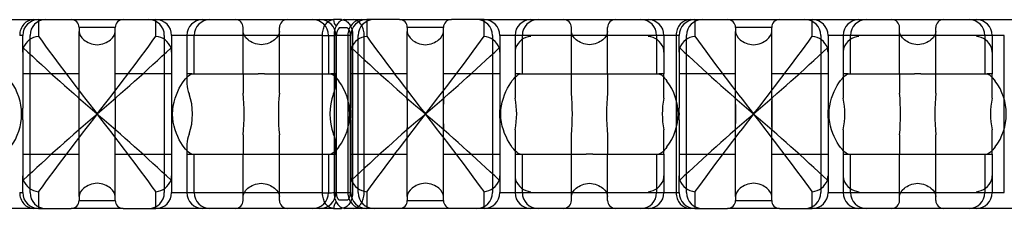
# Model space of a CAD drawing. Units: inches. Extents: x 10 to 288, y 10 to 200.
# Drawn here: x 40 to 71, y 158 to 164 of the extents above; entities that cross this region are included whole.
import ezdxf
from ezdxf.lldxf.tags import DXFTag

# ---------------------------------------------------------------- set-up
doc = ezdxf.new("R2010")
doc.units = ezdxf.units.IN
doc.layers.add('Default', color=7, linetype='Continuous')
doc.layers.add('E2K100', color=7, linetype='Continuous')
tags = doc.linetypes.add('HIDDEN2', pattern=[0.1875, 0.125, -0.0625]).pattern_tags.tags
tags[6:7] = [DXFTag(74, 4), DXFTag(75, 0), DXFTag(340, '0'), DXFTag(46, 0.0), DXFTag(50, 0.0), DXFTag(44, 0.0), DXFTag(45, 0.0)]
tags[4:5] = [DXFTag(74, 4), DXFTag(75, 0), DXFTag(340, '0'), DXFTag(46, 0.0), DXFTag(50, 0.0), DXFTag(44, 0.0), DXFTag(45, 0.0)]

# ---------------------------------------------------------------- blocks, each defined once
blk = doc.blocks.new('SE')
at = {"layer": 'E2K100', "color": 7, "linetype": 'Continuous', "ltscale": 25.4}
for p, q in [((34.495, 163.748), (40.915, 163.748)), ((40.915, 163.748), (41.063, 163.748)), ((41.063, 163.748), (42.081, 163.748)), ((41.063, 163.748), (41.063, 163.228)), ((42.081, 163.748), (43.7, 163.748)), ((42.326, 163.503), (42.326, 163.376)), ((43.455, 163.503), (42.326, 163.503)), ((43.455, 163.376), (43.455, 163.503)), ((43.7, 163.748), (44.718, 163.748)), ((44.718, 163.748), (50.249, 163.748)), ((44.718, 163.228), (44.718, 163.748)), ((50.252, 163.748), (50.249, 163.748)), ((50.495, 163.748), (50.252, 163.748)), ((50.505, 163.748), (50.495, 163.748)), ((50.609, 163.748), (51.138, 163.748)), ((51.138, 163.748), (51.285, 163.748)), ((51.285, 163.748), (51.285, 163.228)), ((52.303, 163.748), (51.285, 163.748)), ((52.303, 163.748), (53.923, 163.748)), ((52.549, 163.503), (52.549, 163.376)), ((53.677, 163.503), (52.549, 163.503)), ((53.677, 163.376), (53.677, 163.503)), ((54.941, 163.748), (53.923, 163.748)), ((54.941, 163.748), (61.361, 163.748)), ((54.941, 163.228), (54.941, 163.748)), ((61.361, 163.748), (61.508, 163.748)), ((61.508, 163.748), (62.526, 163.748)), ((61.508, 163.748), (61.508, 163.228)), ((62.526, 163.748), (64.145, 163.748)), ((62.771, 163.503), (62.771, 163.376)), ((63.9, 163.503), (62.771, 163.503)), ((63.9, 163.376), (63.9, 163.503)), ((64.145, 163.748), (65.163, 163.748)), ((65.163, 163.748), (71.583, 163.748)), ((65.163, 163.228), (65.163, 163.748)), ((40.572, 163.257), (40.477, 163.257)), ((40.572, 162.733), (40.572, 163.257)), ((45.209, 163.257), (45.209, 162.733)), ((49.908, 163.257), (45.209, 163.257)), ((49.908, 163.252), (49.908, 163.257)), ((49.908, 158.35), (49.908, 163.252)), ((50.268, 163.263), (50.268, 163.257)), ((50.7, 163.257), (50.268, 163.257)), ((50.268, 163.257), (50.268, 158.356)), ((50.7, 163.257), (50.7, 158.35)), ((50.795, 163.257), (50.7, 163.257)), ((50.795, 162.733), (50.795, 163.257)), ((60.922, 163.257), (55.431, 163.257)), ((55.431, 163.257), (55.431, 162.733)), ((60.922, 163.257), (60.922, 158.35)), ((61.017, 163.257), (60.922, 163.257)), ((61.017, 162.733), (61.017, 163.257)), ((71.145, 163.257), (65.654, 163.257)), ((65.654, 163.257), (65.654, 162.733)), ((71.145, 158.35), (71.145, 163.257)), ((40.572, 162.733), (40.572, 160.989)), ((45.209, 162.733), (45.209, 160.989)), ((50.795, 162.733), (50.795, 160.989)), ((55.431, 162.733), (55.431, 160.989)), ((61.017, 162.733), (61.017, 160.989)), ((65.654, 162.733), (65.654, 160.989)), ((40.572, 160.618), (40.572, 158.875)), ((45.209, 160.618), (45.209, 158.875)), ((50.795, 160.618), (50.795, 158.875)), ((55.431, 160.618), (55.431, 158.875)), ((61.017, 160.618), (61.017, 158.875)), ((65.654, 160.618), (65.654, 158.875)), ((40.572, 158.35), (40.572, 158.875)), ((45.209, 158.875), (45.209, 158.35)), ((50.795, 158.35), (50.795, 158.875)), ((55.431, 158.875), (55.431, 158.35)), ((61.017, 158.35), (61.017, 158.875)), ((65.654, 158.875), (65.654, 158.35)), ((40.477, 158.35), (40.572, 158.35)), ((41.063, 158.38), (41.063, 157.86)), ((44.718, 157.86), (44.718, 158.38)), ((45.209, 158.35), (49.908, 158.35)), ((49.908, 158.345), (49.908, 158.35)), ((50.268, 158.356), (50.268, 158.35)), ((50.268, 158.35), (50.7, 158.35)), ((50.7, 158.35), (50.795, 158.35)), ((51.285, 158.38), (51.285, 157.86)), ((54.941, 157.86), (54.941, 158.38)), ((55.431, 158.35), (60.922, 158.35)), ((60.922, 158.35), (61.017, 158.35)), ((61.508, 158.38), (61.508, 157.86)), ((65.163, 157.86), (65.163, 158.38)), ((65.654, 158.35), (71.145, 158.35)), ((42.326, 158.232), (42.326, 158.105)), ((42.326, 158.105), (43.455, 158.105)), ((43.455, 158.105), (43.455, 158.232)), ((52.549, 158.232), (52.549, 158.105)), ((52.549, 158.105), (53.677, 158.105)), ((53.677, 158.105), (53.677, 158.232)), ((62.771, 158.232), (62.771, 158.105)), ((62.771, 158.105), (63.9, 158.105)), ((63.9, 158.105), (63.9, 158.232)), ((40.915, 157.86), (34.495, 157.86)), ((41.063, 157.86), (40.915, 157.86)), ((41.063, 157.86), (42.081, 157.86)), ((43.7, 157.86), (42.081, 157.86)), ((43.7, 157.86), (44.718, 157.86)), ((50.249, 157.86), (44.718, 157.86)), ((50.249, 157.86), (50.259, 157.86)), ((50.259, 157.86), (50.503, 157.86)), ((50.503, 157.86), (50.505, 157.86)), ((51.138, 157.86), (50.609, 157.86)), ((51.285, 157.86), (51.138, 157.86)), ((52.303, 157.86), (51.285, 157.86)), ((53.923, 157.86), (52.303, 157.86)), ((54.941, 157.86), (53.923, 157.86)), ((61.361, 157.86), (54.941, 157.86)), ((61.508, 157.86), (61.361, 157.86)), ((61.508, 157.86), (62.526, 157.86)), ((64.145, 157.86), (62.526, 157.86)), ((64.145, 157.86), (65.163, 157.86)), ((71.583, 157.86), (65.163, 157.86))]:
    blk.add_line(p, q, dxfattribs=at)
at = {"layer": 'E2K100', "color": 7, "linetype": 'HIDDEN2', "ltscale": 25.4}
for p, q in [((47.437, 162.054), (47.437, 163.503)), ((48.566, 162.054), (48.566, 163.503)), ((50.435, 163.498), (50.679, 163.498)), ((57.66, 162.054), (57.66, 163.503)), ((58.789, 162.054), (58.789, 163.503)), ((67.883, 162.054), (67.883, 163.503)), ((69.011, 162.054), (69.011, 163.503)), ((40.799, 158.35), (40.799, 163.257)), ((42.326, 161.286), (42.326, 163.376)), ((43.455, 161.286), (43.455, 163.376)), ((44.981, 163.257), (44.981, 158.35)), ((45.683, 163.257), (45.683, 162.054)), ((45.911, 162.054), (45.911, 163.257)), ((50.093, 163.257), (50.093, 162.054)), ((50.32, 163.257), (50.32, 162.054)), ((50.345, 158.354), (50.345, 163.261)), ((50.769, 163.261), (50.769, 158.354)), ((50.847, 163.263), (50.847, 163.257)), ((50.847, 163.257), (50.847, 158.356)), ((51.022, 158.35), (51.022, 163.257)), ((51.207, 163.252), (51.207, 163.257)), ((51.207, 158.35), (51.207, 163.252)), ((52.549, 161.286), (52.549, 163.376)), ((53.677, 161.286), (53.677, 163.376)), ((55.204, 163.257), (55.204, 158.35)), ((55.906, 163.257), (55.906, 162.054)), ((56.133, 162.054), (56.133, 163.257)), ((60.315, 163.257), (60.315, 162.054)), ((60.543, 163.257), (60.543, 162.054)), ((61.245, 158.35), (61.245, 163.257)), ((62.771, 161.286), (62.771, 163.376)), ((63.9, 161.286), (63.9, 163.376)), ((65.427, 163.257), (65.427, 158.35)), ((66.129, 163.257), (66.129, 162.054)), ((66.356, 162.054), (66.356, 163.257)), ((70.538, 163.257), (70.538, 162.054)), ((70.765, 163.257), (70.765, 162.054)), ((42.326, 162.054), (40.572, 162.054)), ((45.209, 162.054), (43.455, 162.054)), ((45.683, 162.054), (45.683, 161.742)), ((45.84, 162.054), (45.683, 162.054)), ((45.84, 162.054), (47.9, 162.054)), ((47.437, 162.054), (47.437, 161.459)), ((48.104, 162.054), (47.9, 162.054)), ((48.104, 162.054), (50.163, 162.054)), ((48.566, 161.459), (48.566, 162.054)), ((50.32, 162.054), (50.163, 162.054)), ((50.32, 161.742), (50.32, 162.054)), ((52.549, 162.054), (50.795, 162.054)), ((55.431, 162.054), (53.677, 162.054)), ((55.906, 162.054), (55.906, 161.299)), ((56.063, 162.054), (55.906, 162.054)), ((56.063, 162.054), (58.122, 162.054)), ((57.66, 161.459), (57.66, 162.054)), ((58.122, 162.054), (58.326, 162.054)), ((58.326, 162.054), (60.386, 162.054)), ((58.789, 162.054), (58.789, 161.459)), ((60.543, 162.054), (60.386, 162.054)), ((60.543, 161.299), (60.543, 162.054)), ((62.771, 162.054), (61.017, 162.054)), ((65.654, 162.054), (63.9, 162.054)), ((66.129, 162.054), (66.129, 161.299)), ((66.286, 162.054), (66.129, 162.054)), ((66.286, 162.054), (68.345, 162.054)), ((67.883, 162.054), (67.883, 161.459)), ((68.549, 162.054), (68.345, 162.054)), ((68.549, 162.054), (70.608, 162.054)), ((69.011, 161.459), (69.011, 162.054)), ((70.765, 162.054), (70.608, 162.054)), ((70.765, 161.299), (70.765, 162.054)), ((42.326, 160.322), (42.326, 161.286)), ((43.455, 161.286), (43.455, 160.321)), ((52.549, 161.286), (52.549, 160.321)), ((53.677, 160.322), (53.677, 161.286)), ((62.771, 160.322), (62.771, 161.286)), ((63.9, 161.286), (63.9, 160.321)), ((42.326, 158.232), (42.326, 160.322)), ((43.455, 158.232), (43.455, 160.322)), ((47.437, 160.149), (47.437, 159.554)), ((48.566, 159.554), (48.566, 160.149)), ((52.549, 158.232), (52.549, 160.322)), ((53.677, 158.232), (53.677, 160.322)), ((55.906, 160.308), (55.906, 159.554)), ((57.66, 159.554), (57.66, 160.149)), ((58.789, 160.149), (58.789, 159.554)), ((60.543, 159.554), (60.543, 160.308)), ((62.771, 158.232), (62.771, 160.322)), ((63.9, 158.232), (63.9, 160.322)), ((66.129, 160.308), (66.129, 159.554)), ((67.883, 160.149), (67.883, 159.554)), ((69.011, 159.554), (69.011, 160.149)), ((70.765, 159.554), (70.765, 160.308)), ((45.683, 159.865), (45.683, 159.554)), ((50.32, 159.554), (50.32, 159.865)), ((40.572, 159.554), (42.326, 159.554)), ((43.455, 159.554), (45.209, 159.554)), ((45.683, 159.554), (45.683, 158.35)), ((45.683, 159.554), (45.84, 159.554)), ((45.84, 159.554), (47.9, 159.554)), ((45.911, 158.35), (45.911, 159.554)), ((47.437, 158.105), (47.437, 159.554)), ((47.9, 159.554), (48.104, 159.554)), ((48.104, 159.554), (50.163, 159.554)), ((48.566, 158.105), (48.566, 159.554)), ((50.093, 159.554), (50.093, 158.35)), ((50.163, 159.554), (50.32, 159.554)), ((50.32, 159.554), (50.32, 158.35)), ((50.795, 159.554), (52.549, 159.554)), ((53.677, 159.554), (55.431, 159.554)), ((55.906, 159.554), (55.906, 158.35)), ((55.906, 159.554), (56.063, 159.554)), ((56.063, 159.554), (58.122, 159.554)), ((56.133, 158.35), (56.133, 159.554)), ((57.66, 158.105), (57.66, 159.554)), ((58.326, 159.554), (58.122, 159.554)), ((58.326, 159.554), (60.386, 159.554)), ((58.789, 158.105), (58.789, 159.554)), ((60.315, 159.554), (60.315, 158.35)), ((60.386, 159.554), (60.543, 159.554)), ((60.543, 159.554), (60.543, 158.35)), ((61.017, 159.554), (62.771, 159.554)), ((63.9, 159.554), (65.654, 159.554)), ((66.129, 159.554), (66.129, 158.35)), ((66.129, 159.554), (66.286, 159.554)), ((66.286, 159.554), (68.345, 159.554)), ((66.356, 158.35), (66.356, 159.554)), ((67.883, 158.105), (67.883, 159.554)), ((68.345, 159.554), (68.549, 159.554)), ((68.549, 159.554), (70.608, 159.554)), ((69.011, 158.105), (69.011, 159.554)), ((70.538, 159.554), (70.538, 158.35)), ((70.608, 159.554), (70.765, 159.554)), ((70.765, 159.554), (70.765, 158.35)), ((50.847, 158.356), (50.847, 158.35)), ((51.206, 158.345), (51.207, 158.35)), ((50.679, 158.11), (50.435, 158.11))]:
    blk.add_line(p, q, dxfattribs=at)
at = {"layer": 'E2K100', "color": 7, "linetype": 'Continuous', "ltscale": 25.4}
for centre, radius, start, end in [((41.063, 163.257), 0.491, 90, 180), ((42.087, 163.509), 0.239, 358.4569, 91.5431), ((43.694, 163.509), 0.239, 88.4569, 181.5431), ((44.718, 163.257), 0.491, 0, 90), ((51.285, 163.257), 0.491, 90, 180), ((52.31, 163.509), 0.239, 358.4569, 91.5431), ((53.916, 163.509), 0.239, 88.4569, 181.5431), ((54.941, 163.257), 0.491, 0, 90), ((61.508, 163.257), 0.491, 90, 180), ((62.532, 163.509), 0.239, 358.4569, 91.5431), ((64.139, 163.509), 0.239, 88.4569, 181.5431), ((65.163, 163.257), 0.491, 0, 90), ((41.118, 162.662), 0.568, 95.5826, 158.5335), ((102.794, 207.877), 76.186, 215.87754, 218.16072), ((-17.014, 207.877), 76.186, 321.83928, 324.12246), ((44.663, 162.662), 0.568, 21.4665, 84.4174), ((51.34, 162.662), 0.568, 95.5826, 158.5335), ((113.017, 207.877), 76.186, 215.87754, 218.16072), ((-6.791, 207.877), 76.186, 321.83928, 324.12246), ((54.886, 162.662), 0.568, 21.4665, 84.4174), ((61.563, 162.662), 0.568, 95.5826, 158.5335), ((123.24, 207.877), 76.186, 215.87754, 218.16072), ((3.432, 207.877), 76.186, 321.83928, 324.12246), ((65.108, 162.662), 0.568, 21.4665, 84.4174), ((41.032, 162.744), 0.46, 164.1359, 181.4127), ((87.078, 212.322), 67.872, 226.76922, 229.38025), ((-1.297, 212.322), 67.872, 310.61975, 313.23078), ((44.748, 162.744), 0.461, 358.5992, 15.8523), ((51.255, 162.744), 0.46, 164.1359, 181.4127), ((97.3, 212.322), 67.872, 226.76922, 229.38025), ((8.926, 212.322), 67.872, 310.61975, 313.23078), ((54.971, 162.744), 0.461, 358.5992, 15.8523), ((61.477, 162.744), 0.46, 164.1359, 181.4127), ((107.523, 212.322), 67.872, 226.76922, 229.38025), ((19.148, 212.322), 67.872, 310.61975, 313.23078), ((65.193, 162.744), 0.461, 358.5992, 15.8523), ((38.119, 160.804), 2.459, 355.6716, 4.3284), ((87.078, 109.286), 67.872, 130.61975, 133.23078), ((102.794, 113.731), 76.186, 141.83928, 144.12246), ((-1.297, 109.286), 67.872, 46.76922, 49.38025), ((-17.014, 113.731), 76.186, 35.87754, 38.16072), ((47.661, 160.804), 2.459, 175.6716, 184.3284), ((48.342, 160.804), 2.459, 355.6716, 4.3284), ((97.3, 109.286), 67.872, 130.61975, 133.23078), ((113.017, 113.731), 76.186, 141.83928, 144.12246), ((8.926, 109.286), 67.872, 46.76922, 49.38025), ((-6.791, 113.731), 76.186, 35.87754, 38.16072), ((57.884, 160.804), 2.459, 175.6716, 184.3284), ((58.565, 160.804), 2.459, 355.6716, 4.3284), ((107.523, 109.286), 67.872, 130.61975, 133.23078), ((123.24, 113.731), 76.186, 141.83928, 144.12246), ((19.148, 109.286), 67.872, 46.76922, 49.38025), ((3.432, 113.731), 76.186, 35.87754, 38.16072), ((68.107, 160.804), 2.459, 175.6716, 184.3284), ((41.033, 158.863), 0.461, 178.5992, 195.8523), ((44.749, 158.863), 0.46, 344.1359, 1.4127), ((51.255, 158.863), 0.461, 178.5992, 195.8523), ((54.971, 158.863), 0.46, 344.1359, 1.4127), ((61.478, 158.863), 0.461, 178.5992, 195.8523), ((65.194, 158.863), 0.46, 344.1359, 1.4127), ((41.118, 158.945), 0.568, 201.4665, 264.4174), ((44.663, 158.945), 0.568, 275.5826, 338.5335), ((51.34, 158.945), 0.568, 201.4665, 264.4174), ((54.886, 158.945), 0.568, 275.5826, 338.5335), ((61.563, 158.945), 0.568, 201.4665, 264.4174), ((65.108, 158.945), 0.568, 275.5826, 338.5335), ((41.063, 158.35), 0.491, 180, 270), ((44.718, 158.35), 0.491, 270, 360), ((51.285, 158.35), 0.491, 180, 270), ((54.941, 158.35), 0.491, 270, 360), ((61.508, 158.35), 0.491, 180, 270), ((65.163, 158.35), 0.491, 270, 360), ((42.087, 158.099), 0.239, 268.4569, 1.5431), ((43.694, 158.099), 0.239, 178.4569, 271.5431), ((52.31, 158.099), 0.239, 268.4569, 1.5431), ((53.916, 158.099), 0.239, 178.4569, 271.5431), ((62.532, 158.099), 0.239, 268.4569, 1.5431), ((64.139, 158.099), 0.239, 178.4569, 271.5431)]:
    blk.add_arc(centre, radius, start, end, dxfattribs=at)
at = {"layer": 'E2K100', "color": 7, "linetype": 'HIDDEN2', "ltscale": 25.4}
for centre, radius, start, end in [((41.29, 163.257), 0.491, 90, 180), ((44.491, 163.257), 0.491, 0, 90), ((46.174, 163.257), 0.491, 90, 180), ((46.401, 163.257), 0.491, 90, 180), ((47.192, 163.503), 0.245, 0, 90), ((48.811, 163.503), 0.245, 90, 180), ((49.602, 163.257), 0.491, 0, 90), ((49.829, 163.257), 0.491, 0, 90), ((50.643, 163.282), 0.299, 133.685, 183.991), ((51.513, 163.257), 0.491, 90, 180), ((54.713, 163.257), 0.491, 0, 90), ((56.397, 163.257), 0.491, 90, 180), ((56.624, 163.257), 0.491, 90, 180), ((57.415, 163.503), 0.245, 0, 90), ((59.034, 163.503), 0.245, 90, 180), ((59.825, 163.257), 0.491, 0, 90), ((60.052, 163.257), 0.491, 0, 90), ((61.735, 163.257), 0.491, 90, 180), ((64.936, 163.257), 0.491, 0, 90), ((66.619, 163.257), 0.491, 90, 180), ((66.847, 163.257), 0.491, 90, 180), ((67.637, 163.503), 0.245, 0, 90), ((69.257, 163.503), 0.245, 90, 180), ((70.047, 163.257), 0.491, 0, 90), ((70.275, 163.257), 0.491, 0, 90), ((56.452, 162.662), 0.568, 95.5826, 158.5335), ((59.997, 162.662), 0.568, 21.4665, 84.4174), ((66.674, 162.662), 0.568, 95.5826, 158.5335), ((70.22, 162.662), 0.568, 21.4665, 84.4174), ((56.367, 162.744), 0.461, 164.1477, 181.4008), ((60.083, 162.744), 0.46, 358.5873, 15.8641), ((66.589, 162.744), 0.461, 164.1477, 181.4008), ((70.305, 162.744), 0.46, 358.5873, 15.8641), ((38.834, 160.804), 1.704, 322.8548, 37.1452), ((46.659, 161.8), 0.978, 183.3886, 201.786), ((49.306, 161.809), 1.016, 338.5662, 356.2593), ((49.056, 160.804), 1.704, 322.8548, 37.1452), ((59.279, 160.804), 1.704, 322.8548, 37.1452), ((69.502, 160.804), 1.704, 322.8548, 37.1452), ((43.98, 160.804), 1.881, 340.3252, 19.6748), ((40.596, 160.804), 6.873, 354.5333, 5.4667), ((55.408, 160.804), 6.873, 174.5333, 185.4667), ((52.023, 160.804), 1.881, 160.3252, 199.6748), ((50.818, 160.804), 6.873, 354.5333, 5.4667), ((65.63, 160.804), 6.873, 174.5333, 185.4667), ((61.041, 160.804), 6.873, 354.5333, 5.4667), ((75.853, 160.804), 6.873, 174.5333, 185.4667), ((28.404, 160.804), 13.93, 358.0171, 1.9829), ((57.376, 160.804), 13.93, 178.0171, 181.9829), ((38.627, 160.804), 13.93, 358.0171, 1.9829), ((67.599, 160.804), 13.93, 178.0171, 181.9829), ((53.525, 160.804), 2.432, 348.2421, 11.7579), ((62.923, 160.804), 2.432, 168.2421, 191.7579), ((48.85, 160.804), 13.93, 358.0171, 1.9829), ((77.822, 160.804), 13.93, 178.0171, 181.9829), ((63.748, 160.804), 2.432, 348.2421, 11.7579), ((73.146, 160.804), 2.432, 168.2421, 191.7579), ((46.697, 159.799), 1.016, 158.5662, 176.2593), ((49.344, 159.808), 0.978, 3.3886, 21.786), ((56.366, 158.863), 0.46, 178.5873, 195.8641), ((60.082, 158.863), 0.461, 344.1477, 1.4008), ((66.589, 158.863), 0.46, 178.5873, 195.8641), ((70.305, 158.863), 0.461, 344.1477, 1.4008), ((56.452, 158.945), 0.568, 201.4665, 264.4174), ((59.997, 158.945), 0.568, 275.5826, 338.5335), ((66.674, 158.945), 0.568, 201.4665, 264.4174), ((70.22, 158.945), 0.568, 275.5826, 338.5335), ((41.29, 158.35), 0.491, 180, 270), ((44.491, 158.35), 0.491, 270, 360), ((46.174, 158.35), 0.491, 180, 270), ((46.401, 158.35), 0.491, 180, 270), ((49.602, 158.35), 0.491, 270, 360), ((49.829, 158.35), 0.491, 270, 360), ((51.513, 158.35), 0.491, 180, 270), ((54.713, 158.35), 0.491, 270, 360), ((56.397, 158.35), 0.491, 180, 270), ((56.624, 158.35), 0.491, 180, 270), ((59.825, 158.35), 0.491, 270, 360), ((60.052, 158.35), 0.491, 270, 360), ((61.735, 158.35), 0.491, 180, 270), ((64.936, 158.35), 0.491, 270, 360), ((66.619, 158.35), 0.491, 180, 270), ((66.847, 158.35), 0.491, 180, 270), ((70.047, 158.35), 0.491, 270, 360), ((70.275, 158.35), 0.491, 270, 360), ((47.192, 158.105), 0.245, 270, 360), ((48.811, 158.105), 0.245, 180, 270), ((57.415, 158.105), 0.245, 270, 360), ((59.034, 158.105), 0.245, 180, 270), ((67.637, 158.105), 0.245, 270, 360), ((69.257, 158.105), 0.245, 180, 270)]:
    blk.add_arc(centre, radius, start, end, dxfattribs=at)
at = {"layer": 'E2K100', "color": 7, "linetype": 'Continuous', "ltscale": 25.4}
for centre, major_axis, ratio, start_param, end_param in [((50.435, 163.748), (0, 0.25), 0.735227, 1.570796, 2.546287), ((50.679, 163.748), (0, 0.25), 0.735227, 1.570796, 1.680155), ((50.095, 163.257), (-0.25, -0.004), 0.014638, 0.724421, 2.338376), ((50.095, 158.35), (-0.25, -0.004), 0.014638, 0.724535, 2.33842), ((50.435, 157.86), (0, -0.25), 0.705951, 3.75689, 4.712389), ((50.679, 157.86), (0, -0.25), 0.705951, 4.609697, 4.712389)]:
    blk.add_ellipse(centre, major_axis=major_axis, ratio=ratio, start_param=start_param, end_param=end_param, dxfattribs=at)
for points, knots in [([(40.915, 163.748), (40.801, 163.748), (40.686, 163.695), (40.524, 163.513), (40.477, 163.386), (40.477, 163.257)], [0, 0, 0, 0, 0.5, 0.5, 1, 1, 1, 1]), ([(49.908, 163.257), (49.908, 163.312), (49.915, 163.367), (49.927, 163.419), (49.94, 163.471), (49.959, 163.52), (49.982, 163.563), (50.006, 163.606), (50.035, 163.643), (50.067, 163.672), (50.1, 163.702), (50.136, 163.723), (50.173, 163.736), (50.198, 163.744), (50.224, 163.748), (50.249, 163.748)], [0, 0, 0, 0, 0.213941, 0.213941, 0.213941, 0.427908, 0.427908, 0.427908, 0.642341, 0.642341, 0.642341, 0.85744, 0.85744, 0.85744, 1, 1, 1, 1]), ([(50.609, 163.748), (50.572, 163.748), (50.535, 163.739), (50.499, 163.722), (50.463, 163.704), (50.428, 163.677), (50.398, 163.643), (50.368, 163.609), (50.342, 163.567), (50.321, 163.52), (50.301, 163.474), (50.286, 163.422), (50.277, 163.368), (50.271, 163.333), (50.268, 163.298), (50.268, 163.263)], [0, 0, 0, 0, 0.211197, 0.211197, 0.211197, 0.42842, 0.42842, 0.42842, 0.645419, 0.645419, 0.645419, 0.861841, 0.861841, 0.861841, 1, 1, 1, 1]), ([(51.138, 163.748), (51.023, 163.748), (50.909, 163.695), (50.747, 163.513), (50.7, 163.386), (50.7, 163.257)], [0, 0, 0, 0, 0.5, 0.5, 1, 1, 1, 1]), ([(61.361, 163.748), (61.246, 163.748), (61.132, 163.695), (60.97, 163.513), (60.922, 163.386), (60.922, 163.257)], [0, 0, 0, 0, 0.5, 0.5, 1, 1, 1, 1]), ([(42.326, 163.376), (42.326, 163.295), (42.379, 163.203), (42.573, 163.039), (42.725, 162.967), (43.053, 162.967), (43.207, 163.039), (43.4, 163.202), (43.455, 163.295), (43.455, 163.376)], [0, 0, 0, 0, 0.25, 0.25, 0.5, 0.5, 0.75, 0.75, 1, 1, 1, 1]), ([(52.549, 163.376), (52.549, 163.295), (52.602, 163.203), (52.795, 163.039), (52.948, 162.967), (53.276, 162.967), (53.429, 163.039), (53.623, 163.202), (53.677, 163.295), (53.677, 163.376)], [0, 0, 0, 0, 0.25, 0.25, 0.5, 0.5, 0.75, 0.75, 1, 1, 1, 1]), ([(62.771, 163.376), (62.771, 163.295), (62.825, 163.203), (63.018, 163.039), (63.171, 162.967), (63.498, 162.967), (63.652, 163.039), (63.846, 163.202), (63.9, 163.295), (63.9, 163.376)], [0, 0, 0, 0, 0.25, 0.25, 0.5, 0.5, 0.75, 0.75, 1, 1, 1, 1]), ([(43.455, 158.232), (43.455, 158.313), (43.401, 158.405), (43.208, 158.568), (43.055, 158.64), (42.728, 158.641), (42.574, 158.569), (42.381, 158.406), (42.326, 158.313), (42.326, 158.232)], [0, 0, 0, 0, 0.25, 0.25, 0.5, 0.5, 0.75, 0.75, 1, 1, 1, 1]), ([(53.677, 158.232), (53.677, 158.313), (53.624, 158.405), (53.431, 158.568), (53.278, 158.64), (52.95, 158.641), (52.797, 158.569), (52.603, 158.406), (52.549, 158.313), (52.549, 158.232)], [0, 0, 0, 0, 0.25, 0.25, 0.5, 0.5, 0.75, 0.75, 1, 1, 1, 1]), ([(63.9, 158.232), (63.9, 158.313), (63.847, 158.405), (63.653, 158.568), (63.501, 158.64), (63.173, 158.641), (63.019, 158.569), (62.826, 158.406), (62.771, 158.313), (62.771, 158.232)], [0, 0, 0, 0, 0.25, 0.25, 0.5, 0.5, 0.75, 0.75, 1, 1, 1, 1]), ([(40.477, 158.35), (40.477, 158.222), (40.524, 158.094), (40.686, 157.913), (40.801, 157.86), (40.915, 157.86)], [0, 0, 0, 0, 0.5, 0.5, 1, 1, 1, 1]), ([(50.249, 157.86), (50.212, 157.86), (50.174, 157.869), (50.139, 157.886), (50.103, 157.904), (50.068, 157.931), (50.038, 157.965), (50.008, 157.999), (49.982, 158.041), (49.961, 158.088), (49.941, 158.134), (49.926, 158.186), (49.917, 158.24), (49.911, 158.274), (49.908, 158.31), (49.908, 158.345)], [0, 0, 0, 0, 0.211197, 0.211197, 0.211197, 0.42842, 0.42842, 0.42842, 0.645419, 0.645419, 0.645419, 0.861841, 0.861841, 0.861841, 1, 1, 1, 1]), ([(50.268, 158.35), (50.268, 158.296), (50.275, 158.24), (50.287, 158.189), (50.3, 158.137), (50.319, 158.088), (50.342, 158.045), (50.366, 158.002), (50.395, 157.964), (50.428, 157.935), (50.46, 157.906), (50.496, 157.884), (50.533, 157.872), (50.558, 157.864), (50.584, 157.86), (50.609, 157.86)], [0, 0, 0, 0, 0.213941, 0.213941, 0.213941, 0.427908, 0.427908, 0.427908, 0.642341, 0.642341, 0.642341, 0.85744, 0.85744, 0.85744, 1, 1, 1, 1]), ([(50.7, 158.35), (50.7, 158.222), (50.747, 158.094), (50.909, 157.913), (51.023, 157.86), (51.138, 157.86)], [0, 0, 0, 0, 0.5, 0.5, 1, 1, 1, 1]), ([(60.922, 158.35), (60.922, 158.222), (60.97, 158.094), (61.132, 157.913), (61.246, 157.86), (61.361, 157.86)], [0, 0, 0, 0, 0.5, 0.5, 1, 1, 1, 1])]:
    blk.add_open_spline(points, degree=3, knots=knots, dxfattribs=at)
for points in [[(50.505, 163.748), (50.523, 163.748), (50.54, 163.746), (50.557, 163.742)], [(50.557, 157.866), (50.54, 157.862), (50.523, 157.86), (50.505, 157.86)]]:
    blk.add_open_spline(points, degree=3, dxfattribs=at)
at = {"layer": 'E2K100', "color": 7, "linetype": 'HIDDEN2', "ltscale": 25.4}
for points, knots in [([(50.557, 163.742), (50.577, 163.738), (50.597, 163.731), (50.615, 163.722), (50.652, 163.704), (50.686, 163.677), (50.716, 163.643), (50.746, 163.609), (50.773, 163.567), (50.793, 163.52), (50.814, 163.474), (50.829, 163.422), (50.838, 163.368), (50.843, 163.333), (50.846, 163.298), (50.847, 163.263)], [0.0985867, 0.0985867, 0.0985867, 0.0985867, 0.2111966, 0.2111966, 0.2111966, 0.4284195, 0.4284195, 0.4284195, 0.6454189, 0.6454189, 0.6454189, 0.8618414, 0.8618414, 0.8618414, 1, 1, 1, 1]), ([(50.679, 163.498), (50.679, 163.498), (50.679, 163.498), (50.678, 163.498), (50.678, 163.498), (50.678, 163.498), (50.678, 163.498), (50.678, 163.498)], [0.0112851, 0.0112851, 0.0112851, 0.0112851, 0.0223445, 0.0392703, 0.0681264, 0.1153256, 0.1194497, 0.1194497, 0.1194497, 0.1194497]), ([(50.678, 163.498), (50.679, 163.497), (50.68, 163.497), (50.685, 163.494), (50.693, 163.488), (50.703, 163.477), (50.713, 163.464), (50.724, 163.447), (50.736, 163.424), (50.744, 163.404), (50.752, 163.382), (50.761, 163.35), (50.765, 163.32), (50.768, 163.295), (50.769, 163.278), (50.769, 163.268), (50.769, 163.261)], [0.1858607, 0.1858607, 0.1858607, 0.1858607, 0.2444967, 0.2853787, 0.3809125, 0.4379521, 0.4940689, 0.5646088, 0.6314222, 0.698298, 0.7512421, 0.8175349, 0.9002753, 0.9316601, 0.9649065, 1, 1, 1, 1]), ([(51.207, 163.257), (51.207, 163.312), (51.2, 163.367), (51.187, 163.419), (51.175, 163.471), (51.156, 163.52), (51.132, 163.563), (51.109, 163.606), (51.079, 163.643), (51.047, 163.672), (51.015, 163.702), (50.979, 163.723), (50.941, 163.736), (50.917, 163.744), (50.891, 163.748), (50.866, 163.748)], [0, 0, 0, 0, 0.213941, 0.213941, 0.213941, 0.427908, 0.427908, 0.427908, 0.642341, 0.642341, 0.642341, 0.85744, 0.85744, 0.85744, 1, 1, 1, 1]), ([(48.566, 163.376), (48.566, 163.295), (48.513, 163.203), (48.319, 163.039), (48.167, 162.967), (47.839, 162.967), (47.685, 163.039), (47.492, 163.202), (47.437, 163.295), (47.437, 163.376)], [0, 0, 0, 0, 0.25, 0.25, 0.5, 0.5, 0.75, 0.75, 1, 1, 1, 1]), ([(58.789, 163.376), (58.789, 163.295), (58.735, 163.203), (58.542, 163.039), (58.389, 162.967), (58.062, 162.967), (57.908, 163.039), (57.714, 163.202), (57.66, 163.295), (57.66, 163.376)], [0, 0, 0, 0, 0.25, 0.25, 0.5, 0.5, 0.75, 0.75, 1, 1, 1, 1]), ([(69.011, 163.376), (69.011, 163.295), (68.958, 163.203), (68.765, 163.039), (68.612, 162.967), (68.284, 162.967), (68.131, 163.039), (67.937, 163.202), (67.883, 163.295), (67.883, 163.376)], [0, 0, 0, 0, 0.25, 0.25, 0.5, 0.5, 0.75, 0.75, 1, 1, 1, 1]), ([(45.84, 159.554), (45.766, 159.554), (45.629, 159.691), (45.366, 160.134), (45.24, 160.458), (45.239, 161.144), (45.365, 161.472), (45.629, 161.917), (45.766, 162.054), (45.84, 162.054)], [0, 0, 0, 0, 0.25, 0.25, 0.5, 0.5, 0.75, 0.75, 1, 1, 1, 1]), ([(50.163, 162.054), (50.192, 162.054), (50.228, 162.034), (50.315, 161.958), (50.364, 161.903), (50.415, 161.833)], [0, 0, 0, 0, 0.5, 0.5, 1, 1, 1, 1]), ([(56.063, 159.554), (55.988, 159.554), (55.852, 159.691), (55.589, 160.134), (55.463, 160.458), (55.462, 161.144), (55.588, 161.472), (55.852, 161.917), (55.988, 162.054), (56.063, 162.054)], [0, 0, 0, 0, 0.25, 0.25, 0.5, 0.5, 0.75, 0.75, 1, 1, 1, 1]), ([(60.386, 162.054), (60.414, 162.054), (60.451, 162.034), (60.538, 161.958), (60.587, 161.903), (60.638, 161.833)], [0, 0, 0, 0, 0.5, 0.5, 1, 1, 1, 1]), ([(66.286, 159.554), (66.211, 159.554), (66.075, 159.691), (65.811, 160.134), (65.686, 160.458), (65.684, 161.144), (65.81, 161.472), (66.075, 161.917), (66.211, 162.054), (66.286, 162.054)], [0, 0, 0, 0, 0.25, 0.25, 0.5, 0.5, 0.75, 0.75, 1, 1, 1, 1]), ([(70.608, 162.054), (70.637, 162.054), (70.674, 162.034), (70.76, 161.958), (70.809, 161.903), (70.86, 161.833)], [0, 0, 0, 0, 0.5, 0.5, 1, 1, 1, 1]), ([(50.415, 159.775), (50.364, 159.705), (50.316, 159.65), (50.251, 159.593), (50.23, 159.579), (50.194, 159.559), (50.177, 159.554), (50.163, 159.554)], [0, 0, 0, 0, 0.5, 0.5, 0.75, 0.75, 1, 1, 1, 1]), ([(60.638, 159.775), (60.587, 159.705), (60.538, 159.65), (60.473, 159.593), (60.453, 159.579), (60.416, 159.559), (60.4, 159.554), (60.386, 159.554)], [0, 0, 0, 0, 0.5, 0.5, 0.75, 0.75, 1, 1, 1, 1]), ([(70.86, 159.775), (70.809, 159.705), (70.761, 159.65), (70.696, 159.593), (70.676, 159.579), (70.639, 159.559), (70.623, 159.554), (70.608, 159.554)], [0, 0, 0, 0, 0.5, 0.5, 0.75, 0.75, 1, 1, 1, 1]), ([(47.437, 158.232), (47.437, 158.313), (47.491, 158.405), (47.684, 158.568), (47.837, 158.64), (48.164, 158.641), (48.318, 158.569), (48.511, 158.406), (48.566, 158.313), (48.566, 158.232)], [0, 0, 0, 0, 0.25, 0.25, 0.5, 0.5, 0.75, 0.75, 1, 1, 1, 1]), ([(57.66, 158.232), (57.66, 158.313), (57.713, 158.405), (57.907, 158.568), (58.059, 158.64), (58.387, 158.641), (58.541, 158.569), (58.734, 158.406), (58.789, 158.313), (58.789, 158.232)], [0, 0, 0, 0, 0.25, 0.25, 0.5, 0.5, 0.75, 0.75, 1, 1, 1, 1]), ([(67.883, 158.232), (67.883, 158.313), (67.936, 158.405), (68.129, 158.568), (68.282, 158.64), (68.61, 158.641), (68.763, 158.569), (68.957, 158.406), (69.011, 158.313), (69.011, 158.232)], [0, 0, 0, 0, 0.25, 0.25, 0.5, 0.5, 0.75, 0.75, 1, 1, 1, 1]), ([(50.437, 158.11), (50.437, 158.11), (50.437, 158.11), (50.436, 158.11), (50.434, 158.111), (50.429, 158.114), (50.423, 158.119), (50.415, 158.127), (50.406, 158.138), (50.397, 158.151), (50.389, 158.163), (50.383, 158.175), (50.378, 158.187), (50.371, 158.203), (50.363, 158.226), (50.356, 158.251), (50.352, 158.274), (50.349, 158.291), (50.347, 158.311), (50.345, 158.332), (50.345, 158.346), (50.345, 158.354)], [0.1168832, 0.1168832, 0.1168832, 0.1168832, 0.1259575, 0.2006145, 0.2594219, 0.3015175, 0.3499648, 0.4059499, 0.4682309, 0.5242549, 0.5711777, 0.6086601, 0.6375433, 0.6760621, 0.7311299, 0.8031962, 0.8368887, 0.8733854, 0.9127101, 0.9548979, 1, 1, 1, 1]), ([(50.847, 158.35), (50.847, 158.296), (50.84, 158.24), (50.827, 158.189), (50.815, 158.137), (50.796, 158.088), (50.772, 158.045), (50.748, 158.002), (50.719, 157.964), (50.687, 157.935), (50.655, 157.906), (50.618, 157.884), (50.581, 157.872), (50.573, 157.87), (50.565, 157.867), (50.557, 157.866)], [0, 0, 0, 0, 0.2139415, 0.2139415, 0.2139415, 0.4279081, 0.4279081, 0.4279081, 0.6423409, 0.6423409, 0.6423409, 0.8574404, 0.8574404, 0.8574404, 0.9025542, 0.9025542, 0.9025542, 0.9025542]), ([(50.769, 158.354), (50.769, 158.344), (50.769, 158.327), (50.767, 158.301), (50.764, 158.278), (50.759, 158.252), (50.752, 158.226), (50.744, 158.203), (50.737, 158.187), (50.731, 158.175), (50.725, 158.163), (50.718, 158.151), (50.709, 158.138), (50.699, 158.127), (50.691, 158.119), (50.685, 158.114), (50.681, 158.111), (50.678, 158.11), (50.678, 158.11), (50.678, 158.11), (50.679, 158.11), (50.679, 158.11), (50.679, 158.11), (50.679, 158.11)], [0, 0, 0, 0, 0.055914, 0.107298, 0.154238, 0.196789, 0.268858, 0.323927, 0.362447, 0.391331, 0.428815, 0.475739, 0.531765, 0.594048, 0.650035, 0.698483, 0.74058, 0.799389, 0.898106, 0.952512, 0.978588, 0.989192, 1, 1, 1, 1]), ([(50.866, 157.86), (50.903, 157.86), (50.94, 157.869), (50.976, 157.886), (51.012, 157.904), (51.046, 157.931), (51.077, 157.965), (51.107, 157.999), (51.133, 158.041), (51.153, 158.088), (51.174, 158.134), (51.189, 158.186), (51.198, 158.24), (51.203, 158.274), (51.206, 158.31), (51.206, 158.345)], [0, 0, 0, 0, 0.211197, 0.211197, 0.211197, 0.42842, 0.42842, 0.42842, 0.645419, 0.645419, 0.645419, 0.861841, 0.861841, 0.861841, 1, 1, 1, 1]), ([(50.435, 158.11), (50.436, 158.11), (50.436, 158.11), (50.436, 158.11), (50.436, 158.11), (50.436, 158.11), (50.437, 158.11)], [0, 0, 0, 0, 0.01245951, 0.02464703, 0.04325196, 0.07482189, 0.07482189, 0.07482189, 0.07482189])]:
    blk.add_open_spline(points, degree=3, knots=knots, dxfattribs=at)
blk.add_open_spline([(50.679, 163.498), (50.679, 163.498), (50.679, 163.498), (50.679, 163.498)], degree=3, dxfattribs=at)

msp = doc.modelspace()

# ---------------------------------------------------------------- block references
at = {"layer": 'Default'}
msp.add_blockref('SE', (0, 0), dxfattribs=at)

doc.saveas('drawing.dxf')
